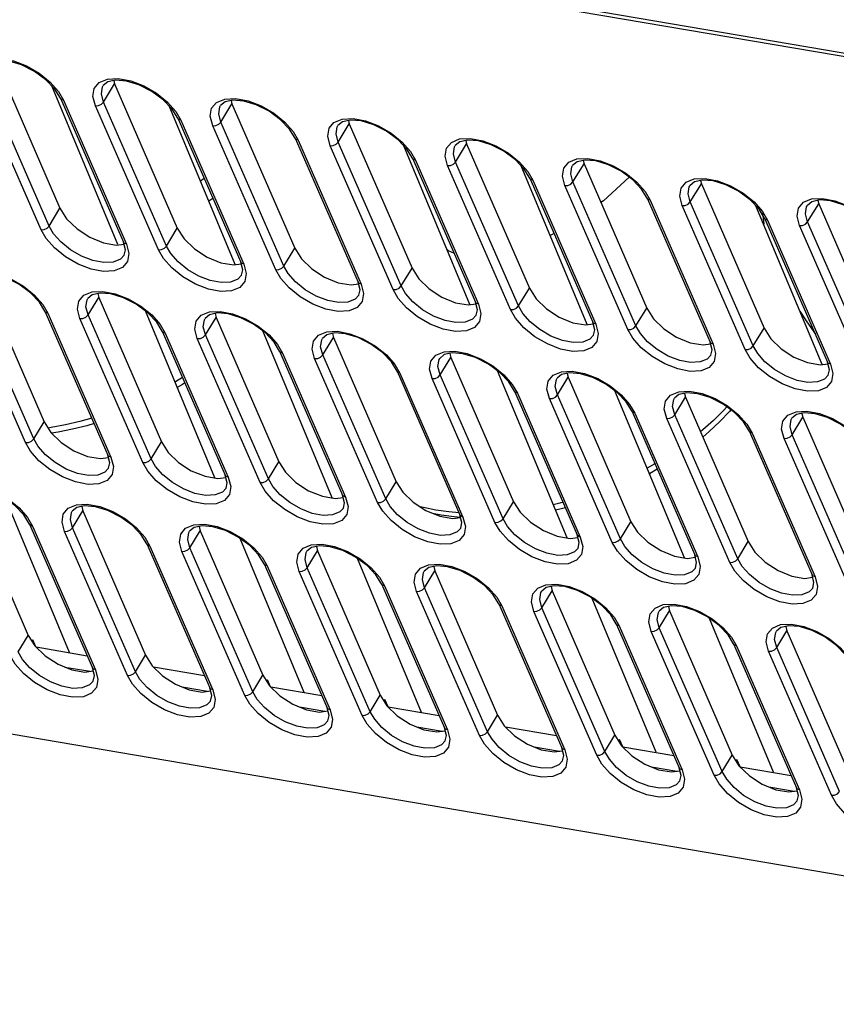
# Model space of a CAD drawing. Units: millimetres. Extents: x 639 to 14839, y -385 to 1618.
# Drawn here: x 7110 to 7175, y 595 to 673 of the extents above; entities that cross this region are included whole.
import ezdxf

# ---------------------------------------------------------------- set-up
doc = ezdxf.new("R2010")
doc.units = ezdxf.units.MM
doc.header["$LTSCALE"] = 80
doc.layers.add('00_COMPONENTS', color=7, linetype='CONTINUOUS')

msp = doc.modelspace()

# ---------------------------------------------------------------- linework, layer by layer
at = {"layer": '00_COMPONENTS', "color": 7, "linetype": 'Continuous'}
for p, q in [((7062.365, 689.417), (7200.533, 665.9)), ((7200.681, 665.564), (7062.513, 689.081)), ((7108.379, 669.258), (7113.363, 657.788)), ((7111.859, 656.085), (7106.855, 667.523)), ((7112.503, 656.376), (7107.5, 667.813)), ((7117.957, 654.908), (7112.714, 667.507)), ((7116.801, 667.54), (7116.801, 667.54)), ((7116.824, 666.226), (7117.703, 667.671)), ((7117.14, 668.057), (7117.996, 668.099)), ((7117.638, 667.938), (7117.703, 667.671)), ((7117.703, 667.671), (7122.687, 656.201)), ((7113.399, 666.531), (7112.958, 667.252)), ((7113.235, 667.059), (7113.637, 666.368)), ((7113.399, 666.531), (7118.403, 655.093)), ((7113.637, 666.368), (7118.64, 654.931)), ((7121.183, 654.498), (7116.18, 665.936)), ((7121.828, 654.789), (7116.824, 666.226)), ((7127.282, 653.321), (7122.039, 665.92)), ((7126.125, 665.953), (7126.125, 665.953)), ((7126.148, 664.639), (7127.027, 666.084)), ((7126.464, 666.47), (7127.32, 666.512)), ((7126.962, 666.351), (7127.027, 666.084)), ((7127.027, 666.084), (7132.011, 654.614)), ((7122.724, 664.944), (7122.283, 665.665)), ((7122.559, 665.472), (7122.961, 664.781)), ((7122.724, 664.944), (7127.727, 653.506)), ((7122.961, 664.781), (7127.964, 653.344)), ((7130.507, 652.911), (7125.504, 664.349)), ((7131.152, 653.202), (7126.148, 664.639)), ((7135.449, 664.366), (7135.449, 664.366)), ((7135.473, 663.052), (7136.351, 664.497)), ((7135.788, 664.883), (7136.645, 664.925)), ((7136.286, 664.764), (7136.351, 664.497)), ((7136.351, 664.497), (7141.335, 653.027)), ((7132.048, 663.357), (7131.607, 664.078)), ((7131.883, 663.885), (7132.285, 663.194)), ((7132.048, 663.357), (7137.051, 651.919)), ((7132.285, 663.194), (7137.289, 651.757)), ((7139.832, 651.324), (7134.828, 662.762)), ((7140.476, 651.615), (7135.473, 663.052)), ((7145.93, 650.147), (7140.687, 662.746)), ((7144.773, 662.779), (7144.774, 662.779)), ((7144.797, 661.465), (7145.676, 662.91)), ((7145.112, 663.296), (7145.969, 663.338)), ((7145.611, 663.177), (7145.676, 662.91)), ((7145.676, 662.91), (7150.659, 651.44)), ((7141.372, 661.77), (7140.931, 662.491)), ((7141.208, 662.298), (7141.609, 661.607)), ((7141.372, 661.77), (7146.375, 650.332)), ((7141.609, 661.607), (7146.613, 650.17)), ((7149.156, 649.737), (7144.152, 661.175)), ((7149.8, 650.028), (7144.797, 661.465)), ((7155.254, 648.56), (7150.011, 661.159)), ((7154.097, 661.192), (7154.098, 661.192)), ((7154.121, 659.878), (7155, 661.323)), ((7154.437, 661.709), (7155.293, 661.751)), ((7154.935, 661.59), (7155, 661.323)), ((7155, 661.323), (7159.984, 649.853)), ((7150.696, 660.183), (7150.255, 660.904)), ((7150.532, 660.711), (7150.934, 660.02)), ((7124.515, 659.97), (7124.81, 660.174)), ((7150.696, 660.183), (7155.7, 648.745)), ((7150.934, 660.02), (7155.937, 648.583)), ((7158.48, 648.15), (7153.477, 659.588)), ((7159.125, 648.441), (7154.121, 659.878)), ((7163.422, 659.605), (7163.422, 659.605)), ((7163.445, 658.291), (7164.324, 659.736)), ((7163.761, 660.122), (7164.617, 660.164)), ((7164.259, 660.003), (7164.324, 659.736)), ((7164.324, 659.736), (7169.308, 648.266)), ((7160.02, 658.596), (7159.58, 659.317)), ((7159.856, 659.124), (7160.258, 658.433)), ((7125.178, 658.376), (7125.5, 658.598)), ((7160.02, 658.596), (7165.024, 647.158)), ((7160.258, 658.433), (7165.261, 646.996)), ((7167.804, 646.563), (7162.801, 658.001)), ((7168.449, 646.854), (7163.445, 658.291)), ((7173.912, 645.363), (7168.66, 657.985)), ((7172.746, 658.018), (7172.746, 658.018)), ((7172.77, 656.704), (7173.648, 658.149)), ((7173.085, 658.535), (7173.942, 658.577)), ((7173.583, 658.416), (7173.648, 658.149)), ((7173.648, 658.149), (7178.632, 646.679)), ((7112.503, 656.376), (7113.363, 657.788)), ((7169.345, 657.009), (7168.904, 657.73)), ((7169.171, 657.42), (7169.3, 656.519)), ((7169.18, 657.537), (7169.582, 656.846)), ((7169.345, 657.009), (7174.348, 645.571)), ((7169.582, 656.846), (7174.585, 645.409)), ((7177.773, 645.267), (7172.77, 656.704)), ((7121.828, 654.789), (7122.687, 656.201)), ((7152.621, 655.784), (7152.314, 655.626)), ((7177.128, 644.976), (7172.125, 656.414)), ((7117.855, 654.87), (7118.44, 654.95)), ((7118.559, 654.485), (7118.403, 655.093)), ((7118.64, 654.931), (7118.835, 654.184)), ((7118.461, 654.052), (7118.559, 654.485)), ((7131.152, 653.202), (7132.011, 654.614)), ((7127.179, 653.283), (7127.764, 653.363)), ((7127.883, 652.898), (7127.727, 653.506)), ((7127.964, 653.344), (7128.16, 652.597)), ((7127.785, 652.465), (7127.883, 652.898)), ((7140.476, 651.615), (7141.335, 653.027)), ((7107.117, 652.291), (7112.1, 640.821)), ((7136.503, 651.696), (7137.088, 651.776)), ((7137.207, 651.311), (7137.051, 651.919)), ((7137.289, 651.757), (7137.484, 651.01)), ((7115.909, 651.142), (7116.766, 651.185)), ((7116.372, 651.016), (7116.441, 650.704)), ((7137.109, 650.878), (7137.207, 651.311)), ((7149.8, 650.028), (7150.659, 651.44)), ((7110.628, 639.17), (7105.625, 650.608)), ((7111.273, 639.461), (7106.27, 650.899)), ((7112.169, 649.616), (7111.728, 650.337)), ((7115.57, 650.625), (7115.57, 650.626)), ((7115.594, 649.312), (7116.441, 650.704)), ((7116.441, 650.704), (7121.425, 639.234)), ((7145.828, 650.109), (7146.412, 650.189)), ((7146.531, 649.724), (7146.375, 650.332)), ((7146.613, 650.17), (7146.808, 649.423)), ((7112.004, 650.145), (7112.406, 649.454)), ((7112.169, 649.616), (7117.172, 638.179)), ((7112.406, 649.454), (7117.41, 638.016)), ((7125.677, 636.357), (7120.152, 649.633)), ((7125.233, 649.555), (7126.09, 649.598)), ((7125.696, 649.429), (7125.765, 649.117)), ((7146.433, 649.291), (7146.531, 649.724)), ((7159.125, 648.441), (7159.984, 649.853)), ((7119.953, 637.583), (7114.949, 649.021)), ((7120.597, 637.874), (7115.594, 649.312)), ((7121.493, 648.029), (7121.052, 648.75)), ((7124.894, 649.038), (7124.895, 649.039)), ((7124.918, 647.725), (7125.765, 649.117)), ((7125.765, 649.117), (7130.749, 637.647)), ((7155.152, 648.522), (7155.736, 648.602)), ((7155.855, 648.137), (7155.7, 648.745)), ((7121.329, 648.558), (7121.73, 647.867)), ((7121.493, 648.029), (7126.496, 636.592)), ((7121.73, 647.867), (7126.734, 636.429)), ((7135.001, 634.77), (7129.477, 648.046)), ((7134.558, 647.968), (7135.414, 648.011)), ((7135.02, 647.842), (7135.089, 647.53)), ((7155.758, 647.704), (7155.855, 648.137)), ((7155.937, 648.583), (7156.132, 647.836)), ((7168.449, 646.854), (7169.308, 648.266)), ((7129.277, 635.996), (7124.273, 647.434)), ((7129.921, 636.287), (7124.918, 647.725)), ((7130.817, 646.442), (7130.376, 647.163)), ((7134.219, 647.451), (7134.219, 647.452)), ((7134.242, 646.138), (7135.089, 647.53)), ((7135.089, 647.53), (7140.073, 636.06)), ((7165.18, 646.55), (7165.024, 647.158)), ((7130.653, 646.971), (7131.055, 646.28)), ((7130.817, 646.442), (7135.821, 635.005)), ((7131.055, 646.28), (7136.058, 634.842)), ((7143.882, 646.381), (7144.738, 646.424)), ((7144.344, 646.255), (7144.413, 645.943)), ((7164.476, 646.935), (7165.061, 647.015)), ((7165.082, 646.117), (7165.18, 646.55)), ((7165.261, 646.996), (7165.456, 646.249)), ((7138.601, 634.409), (7133.598, 645.847)), ((7139.246, 634.7), (7134.242, 646.138)), ((7140.142, 644.855), (7139.701, 645.576)), ((7143.543, 645.864), (7143.543, 645.865)), ((7143.566, 644.55), (7144.413, 645.943)), ((7144.413, 645.943), (7149.397, 634.473)), ((7174.504, 644.963), (7174.348, 645.571)), ((7139.977, 645.384), (7140.379, 644.693)), ((7140.142, 644.855), (7145.145, 633.418)), ((7140.379, 644.693), (7145.382, 633.255)), ((7153.65, 631.596), (7148.125, 644.872)), ((7153.206, 644.794), (7154.063, 644.837)), ((7173.8, 645.348), (7174.385, 645.428)), ((7174.406, 644.53), (7174.504, 644.963)), ((7174.585, 645.409), (7174.781, 644.662)), ((7147.925, 632.822), (7142.922, 644.26)), ((7148.57, 633.113), (7143.566, 644.55)), ((7149.466, 643.268), (7149.025, 643.989)), ((7152.867, 644.277), (7152.867, 644.278)), ((7152.891, 642.963), (7153.738, 644.356)), ((7153.669, 644.668), (7153.738, 644.356)), ((7153.738, 644.356), (7158.721, 632.886)), ((7149.301, 643.797), (7149.703, 643.106)), ((7149.466, 643.268), (7154.469, 631.831)), ((7162.974, 630.009), (7157.449, 643.285)), ((7162.53, 643.207), (7163.387, 643.249)), ((7149.703, 643.106), (7154.707, 631.668)), ((7157.25, 631.235), (7152.246, 642.673)), ((7157.894, 631.526), (7152.891, 642.963)), ((7158.79, 641.681), (7158.349, 642.402)), ((7162.191, 642.69), (7162.192, 642.691)), ((7162.215, 641.376), (7163.062, 642.769)), ((7162.993, 643.081), (7163.062, 642.769)), ((7163.062, 642.769), (7168.046, 631.299)), ((7158.625, 642.21), (7159.027, 641.519)), ((7158.79, 641.681), (7163.793, 630.244)), ((7171.855, 641.62), (7172.711, 641.662)), ((7111.273, 639.461), (7112.1, 640.821)), ((7159.027, 641.519), (7164.031, 630.081)), ((7166.574, 629.648), (7161.57, 641.086)), ((7167.218, 629.939), (7162.215, 641.376)), ((7168.114, 640.094), (7167.673, 640.815)), ((7171.515, 641.103), (7171.516, 641.104)), ((7171.539, 639.789), (7172.386, 641.182)), ((7172.317, 641.494), (7172.386, 641.182)), ((7172.386, 641.182), (7177.37, 629.712)), ((7167.95, 640.623), (7168.352, 639.932)), ((7168.114, 640.094), (7173.118, 628.657)), ((7120.597, 637.874), (7121.425, 639.234)), ((7168.352, 639.932), (7173.355, 628.494)), ((7175.898, 628.061), (7170.895, 639.499)), ((7176.543, 628.352), (7171.539, 639.789)), ((7116.593, 637.903), (7117.221, 637.989)), ((7117.328, 637.571), (7117.172, 638.179)), ((7117.41, 638.016), (7117.605, 637.269)), ((7129.921, 636.287), (7130.749, 637.647)), ((7117.23, 637.138), (7117.328, 637.571)), ((7160.628, 637.48), (7160.01, 637.131)), ((7125.917, 636.316), (7126.545, 636.402)), ((7126.652, 635.983), (7126.496, 636.592)), ((7126.734, 636.429), (7126.929, 635.682)), ((7105.854, 635.324), (7110.838, 623.854)), ((7126.554, 635.551), (7126.652, 635.983)), ((7139.246, 634.7), (7140.073, 636.06)), ((7114.118, 622.494), (7109.03, 634.722)), ((7135.241, 634.729), (7135.869, 634.815)), ((7135.977, 634.396), (7135.821, 635.005)), ((7136.058, 634.842), (7136.253, 634.095)), ((7114.363, 632.397), (7115.179, 633.737)), ((7114.679, 634.227), (7115.535, 634.27)), ((7115.1, 634.092), (7115.179, 633.737)), ((7115.179, 633.737), (7120.162, 622.267)), ((7135.879, 633.964), (7135.977, 634.396)), ((7148.57, 633.113), (7149.397, 634.473)), ((7153.525, 633.99), (7152.734, 633.797)), ((7110.938, 632.701), (7110.497, 633.422)), ((7110.774, 633.23), (7111.176, 632.539)), ((7114.34, 633.71), (7114.34, 633.711)), ((7143.64, 633.415), (7142.971, 633.548)), ((7144.686, 633.266), (7143.64, 633.415)), ((7144.565, 633.142), (7145.194, 633.228)), ((7145.166, 633.224), (7144.686, 633.266)), ((7145.301, 632.809), (7145.145, 633.418)), ((7145.382, 633.255), (7145.577, 632.508)), ((7110.938, 632.701), (7115.942, 621.264)), ((7111.176, 632.539), (7116.179, 621.101)), ((7119.367, 620.959), (7114.363, 632.397)), ((7124.003, 632.64), (7124.86, 632.683)), ((7124.424, 632.505), (7124.503, 632.15)), ((7145.203, 632.377), (7145.301, 632.809)), ((7157.894, 631.526), (7158.721, 632.886)), ((7118.722, 620.669), (7113.719, 632.106)), ((7120.263, 631.114), (7119.822, 631.835)), ((7120.098, 631.643), (7120.5, 630.952)), ((7123.664, 632.123), (7123.664, 632.124)), ((7123.687, 630.81), (7124.503, 632.15)), ((7124.503, 632.15), (7129.486, 620.68)), ((7132.767, 619.32), (7127.678, 631.548)), ((7153.89, 631.555), (7154.518, 631.641)), ((7154.625, 631.222), (7154.469, 631.831)), ((7154.707, 631.668), (7154.902, 630.921)), ((7120.263, 631.114), (7125.266, 619.677)), ((7120.5, 630.952), (7125.503, 619.514)), ((7128.691, 619.372), (7123.687, 630.81)), ((7133.327, 631.053), (7134.184, 631.096)), ((7133.748, 630.918), (7133.827, 630.563)), ((7154.527, 630.79), (7154.625, 631.222)), ((7167.218, 629.939), (7168.046, 631.299)), ((7128.046, 619.082), (7123.043, 630.519)), ((7129.587, 629.527), (7129.146, 630.248)), ((7129.422, 630.056), (7129.824, 629.365)), ((7132.988, 630.536), (7132.988, 630.537)), ((7133.012, 629.223), (7133.827, 630.563)), ((7133.827, 630.563), (7138.811, 619.093)), ((7142.091, 617.733), (7137.002, 629.961)), ((7163.214, 629.968), (7163.842, 630.054)), ((7163.949, 629.635), (7163.793, 630.244)), ((7164.031, 630.081), (7164.226, 629.334)), ((7129.587, 629.527), (7134.59, 618.09)), ((7129.824, 629.365), (7134.828, 617.927)), ((7138.015, 617.785), (7133.012, 629.223)), ((7142.651, 629.466), (7143.508, 629.509)), ((7143.073, 629.331), (7143.151, 628.976)), ((7163.851, 629.203), (7163.949, 629.635)), ((7137.371, 617.495), (7132.367, 628.932)), ((7138.911, 627.94), (7138.47, 628.661)), ((7138.747, 628.469), (7139.148, 627.778)), ((7142.312, 628.949), (7142.313, 628.95)), ((7142.336, 627.636), (7143.151, 628.976)), ((7143.151, 628.976), (7148.135, 617.506)), ((7172.538, 628.381), (7173.166, 628.467)), ((7173.273, 628.048), (7173.118, 628.657)), ((7173.355, 628.494), (7173.55, 627.747)), ((7138.911, 627.94), (7143.914, 616.503)), ((7139.148, 627.778), (7144.152, 616.34)), ((7147.339, 616.198), (7142.336, 627.636)), ((7151.976, 627.879), (7152.832, 627.922)), ((7152.397, 627.744), (7152.475, 627.389)), ((7173.176, 627.616), (7173.273, 628.048)), ((7146.695, 615.908), (7141.691, 627.345)), ((7148.235, 626.353), (7147.794, 627.074)), ((7148.071, 626.882), (7148.473, 626.191)), ((7151.636, 627.362), (7151.637, 627.363)), ((7151.66, 626.049), (7152.475, 627.389)), ((7152.475, 627.389), (7157.459, 615.919)), ((7160.739, 614.559), (7155.651, 626.787)), ((7148.235, 626.353), (7153.239, 614.916)), ((7148.473, 626.191), (7153.476, 614.753)), ((7156.664, 614.611), (7151.66, 626.049)), ((7161.3, 626.292), (7162.156, 626.335)), ((7161.721, 626.157), (7161.8, 625.802)), ((7156.019, 614.321), (7151.016, 625.758)), ((7157.56, 624.766), (7157.119, 625.487)), ((7157.395, 625.295), (7157.797, 624.604)), ((7160.961, 625.775), (7160.961, 625.776)), ((7160.984, 624.462), (7161.8, 625.802)), ((7161.8, 625.802), (7166.783, 614.332)), ((7170.064, 612.972), (7164.975, 625.2)), ((7157.56, 624.766), (7162.563, 613.329)), ((7157.797, 624.604), (7162.8, 613.166)), ((7165.988, 613.024), (7160.984, 624.462)), ((7170.624, 624.705), (7171.481, 624.748)), ((7171.045, 624.57), (7171.124, 624.215)), ((7110.042, 622.546), (7110.838, 623.854)), ((7165.343, 612.734), (7160.34, 624.171)), ((7166.884, 623.179), (7166.443, 623.9)), ((7166.719, 623.708), (7167.121, 623.017)), ((7170.285, 624.188), (7170.285, 624.189)), ((7170.309, 622.875), (7171.124, 624.215)), ((7171.124, 624.215), (7176.108, 612.745)), ((7111.133, 623.387), (7111.205, 623.504)), ((7111.453, 622.933), (7111.205, 623.504)), ((7111.458, 622.929), (7115.516, 622.238)), ((7166.884, 623.179), (7171.887, 611.742)), ((7167.121, 623.017), (7172.125, 611.579)), ((7175.312, 611.437), (7170.309, 622.875)), ((7119.367, 620.959), (7120.162, 622.267)), ((7174.667, 611.147), (7169.664, 622.584)), ((7116.098, 620.656), (7115.942, 621.264)), ((7120.782, 621.342), (7124.84, 620.651)), ((7115.331, 620.936), (7116.002, 621.028)), ((7116, 620.223), (7116.098, 620.656)), ((7116.179, 621.101), (7116.374, 620.354)), ((7128.691, 619.372), (7129.486, 620.68)), ((7125.422, 619.069), (7125.266, 619.677)), ((7129.782, 620.213), (7129.853, 620.33)), ((7130.102, 619.759), (7129.853, 620.33)), ((7130.107, 619.755), (7134.164, 619.064)), ((7089.031, 619.495), (7235.675, 594.536)), ((7124.655, 619.349), (7125.327, 619.441)), ((7125.324, 618.636), (7125.422, 619.069)), ((7125.503, 619.514), (7125.699, 618.767)), ((7138.015, 617.785), (7138.811, 619.093)), ((7134.746, 617.482), (7134.59, 618.09)), ((7139.106, 618.626), (7139.177, 618.743)), ((7139.426, 618.172), (7139.177, 618.743)), ((7139.431, 618.168), (7143.488, 617.477)), ((7133.979, 617.762), (7134.651, 617.854)), ((7134.648, 617.049), (7134.746, 617.482)), ((7134.828, 617.927), (7135.023, 617.18)), ((7147.339, 616.198), (7148.135, 617.506)), ((7148.755, 616.581), (7152.813, 615.89)), ((7143.303, 616.175), (7143.975, 616.267)), ((7144.07, 615.895), (7143.914, 616.503)), ((7143.972, 615.462), (7144.07, 615.895)), ((7144.152, 616.34), (7144.347, 615.593)), ((7156.664, 614.611), (7157.459, 615.919)), ((7157.755, 615.452), (7157.826, 615.569)), ((7158.074, 614.998), (7157.826, 615.569)), ((7158.079, 614.994), (7162.137, 614.303)), ((7152.627, 614.588), (7153.299, 614.68)), ((7153.395, 614.308), (7153.239, 614.916)), ((7153.297, 613.875), (7153.395, 614.308)), ((7153.476, 614.753), (7153.671, 614.006)), ((7165.988, 613.024), (7166.783, 614.332)), ((7167.079, 613.865), (7167.15, 613.982)), ((7167.399, 613.411), (7167.15, 613.982)), ((7167.404, 613.406), (7171.461, 612.716)), ((7161.952, 613.001), (7162.623, 613.093)), ((7162.719, 612.721), (7162.563, 613.329)), ((7162.621, 612.288), (7162.719, 612.721)), ((7162.8, 613.166), (7162.995, 612.419)), ((7171.276, 611.414), (7171.948, 611.506)), ((7172.043, 611.134), (7171.887, 611.742)), ((7171.945, 610.701), (7172.043, 611.134)), ((7172.125, 611.579), (7172.32, 610.832))]:
    msp.add_line(p, q, dxfattribs=at)
at = {"layer": '00_COMPONENTS', "color": 3, "linetype": 'Continuous'}
for p, q in [((7113.745, 621.338), (7115.762, 620.995)), ((7123.069, 619.751), (7125.086, 619.408)), ((7132.393, 618.164), (7134.41, 617.821)), ((7141.717, 616.577), (7143.735, 616.234)), ((7151.041, 614.99), (7153.059, 614.647)), ((7160.366, 613.403), (7162.383, 613.06)), ((7169.69, 611.816), (7171.707, 611.473))]:
    msp.add_line(p, q, dxfattribs=at)
at = {"layer": '00_COMPONENTS', "color": 7}
for points in [[(7112.958, 667.252), (7112.248, 667.995), (7111.333, 668.668), (7110.315, 669.183), (7109.317, 669.486), (7108.461, 669.557), (7107.832, 669.421), (7107.476, 669.127)], [(7108.672, 669.686), (7109.66, 669.5), (7110.697, 669.101), (7111.697, 668.52), (7112.573, 667.811), (7113.235, 667.059)], [(7116.18, 665.936), (7115.985, 666.683), (7116.09, 667.318), (7116.486, 667.789), (7117.14, 668.057)], [(7116.824, 666.226), (7116.653, 666.88), (7116.746, 667.436), (7116.801, 667.54)], [(7122.283, 665.665), (7121.573, 666.408), (7120.657, 667.081), (7119.639, 667.596), (7118.641, 667.899), (7117.785, 667.97), (7117.156, 667.834), (7116.801, 667.54)], [(7117.996, 668.099), (7118.984, 667.913), (7120.021, 667.514), (7121.021, 666.933), (7121.897, 666.224), (7122.559, 665.472)], [(7113.637, 666.368), (7113.454, 666.453), (7113.399, 666.531)], [(7116.18, 665.936), (7116.421, 665.948), (7116.657, 666.055), (7116.824, 666.226)], [(7125.504, 664.349), (7125.309, 665.096), (7125.414, 665.731), (7125.81, 666.202), (7126.464, 666.47)], [(7126.148, 664.639), (7125.978, 665.293), (7126.07, 665.849), (7126.125, 665.953)], [(7131.607, 664.078), (7130.897, 664.821), (7129.981, 665.494), (7128.964, 666.009), (7127.966, 666.312), (7127.109, 666.383), (7126.48, 666.247), (7126.125, 665.953)], [(7127.32, 666.512), (7128.308, 666.326), (7129.345, 665.927), (7130.346, 665.346), (7131.222, 664.637), (7131.883, 663.885)], [(7122.961, 664.781), (7122.779, 664.866), (7122.724, 664.944)], [(7125.504, 664.349), (7125.745, 664.361), (7125.981, 664.468), (7126.148, 664.639)], [(7134.828, 662.762), (7134.633, 663.509), (7134.738, 664.144), (7135.134, 664.615), (7135.788, 664.883)], [(7135.473, 663.052), (7135.302, 663.706), (7135.394, 664.262), (7135.449, 664.366)], [(7140.931, 662.491), (7140.221, 663.234), (7139.305, 663.907), (7138.288, 664.422), (7137.29, 664.725), (7136.434, 664.796), (7135.805, 664.66), (7135.449, 664.366)], [(7136.645, 664.925), (7137.633, 664.739), (7138.669, 664.34), (7139.67, 663.759), (7140.546, 663.05), (7141.208, 662.298)], [(7132.285, 663.194), (7132.103, 663.279), (7132.048, 663.357)], [(7134.828, 662.762), (7135.07, 662.774), (7135.306, 662.881), (7135.473, 663.052)], [(7144.152, 661.175), (7143.957, 661.922), (7144.063, 662.557), (7144.459, 663.028), (7145.112, 663.296)], [(7144.797, 661.465), (7144.626, 662.119), (7144.718, 662.675), (7144.773, 662.779)], [(7150.255, 660.904), (7149.545, 661.647), (7148.63, 662.32), (7147.612, 662.835), (7146.614, 663.138), (7145.758, 663.209), (7145.129, 663.073), (7144.773, 662.779)], [(7145.969, 663.338), (7146.957, 663.152), (7147.994, 662.753), (7148.994, 662.172), (7149.87, 661.463), (7150.532, 660.711)], [(7141.609, 661.607), (7141.427, 661.692), (7141.372, 661.77)], [(7144.152, 661.175), (7144.394, 661.187), (7144.63, 661.294), (7144.797, 661.465)], [(7153.477, 659.588), (7153.281, 660.335), (7153.387, 660.97), (7153.783, 661.441), (7154.437, 661.709)], [(7154.121, 659.878), (7153.95, 660.532), (7154.042, 661.088), (7154.097, 661.192)], [(7159.58, 659.317), (7158.869, 660.06), (7157.954, 660.733), (7156.936, 661.248), (7155.938, 661.551), (7155.082, 661.622), (7154.453, 661.486), (7154.097, 661.192)], [(7155.293, 661.751), (7156.281, 661.565), (7157.318, 661.166), (7158.318, 660.585), (7159.194, 659.876), (7159.856, 659.124)], [(7150.934, 660.02), (7150.751, 660.105), (7150.696, 660.183)], [(7153.477, 659.588), (7153.718, 659.6), (7153.954, 659.707), (7154.121, 659.878)], [(7158.597, 660.26), (7156.545, 658.39), (7156.337, 658.246)], [(7162.801, 658.001), (7162.606, 658.748), (7162.711, 659.383), (7163.107, 659.854), (7163.761, 660.122)], [(7163.445, 658.291), (7163.275, 658.945), (7163.367, 659.501), (7163.422, 659.605)], [(7168.904, 657.73), (7168.194, 658.473), (7167.278, 659.146), (7166.26, 659.661), (7165.262, 659.964), (7164.406, 660.035), (7163.777, 659.899), (7163.422, 659.605)], [(7164.617, 660.164), (7165.605, 659.978), (7166.642, 659.579), (7167.643, 658.998), (7168.519, 658.289), (7169.18, 657.537)], [(7160.258, 658.433), (7160.075, 658.518), (7160.02, 658.596)], [(7162.801, 658.001), (7163.042, 658.013), (7163.278, 658.119), (7163.445, 658.291)], [(7172.125, 656.414), (7171.93, 657.16), (7172.035, 657.796), (7172.431, 658.267), (7173.085, 658.535)], [(7172.77, 656.704), (7172.599, 657.358), (7172.691, 657.914), (7172.746, 658.018)], [(7178.228, 656.143), (7177.518, 656.886), (7176.602, 657.559), (7175.585, 658.074), (7174.587, 658.377), (7173.731, 658.448), (7173.102, 658.312), (7172.746, 658.018)], [(7173.942, 658.577), (7174.93, 658.391), (7175.966, 657.992), (7176.967, 657.411), (7177.843, 656.702), (7178.504, 655.95)], [(7113.363, 657.788), (7113.892, 656.95), (7114.716, 656.152), (7115.735, 655.491), (7116.825, 655.045), (7117.855, 654.87)], [(7169.582, 656.846), (7169.4, 656.931), (7169.345, 657.009)], [(7172.125, 656.414), (7172.367, 656.426), (7172.602, 656.532), (7172.77, 656.704)], [(7111.859, 656.085), (7112.1, 656.098), (7112.336, 656.204), (7112.503, 656.376)], [(7118.835, 654.184), (7118.73, 653.549), (7118.334, 653.078), (7117.68, 652.81), (7116.824, 652.767), (7115.836, 652.954), (7114.799, 653.353), (7113.798, 653.933), (7112.922, 654.643), (7112.261, 655.394), (7111.859, 656.085)], [(7118.46, 654.052), (7118.169, 653.745), (7117.598, 653.51), (7116.848, 653.473), (7115.984, 653.635), (7115.076, 653.985), (7114.201, 654.493), (7113.434, 655.114), (7112.855, 655.771), (7112.503, 656.376)], [(7122.687, 656.201), (7123.217, 655.363), (7124.04, 654.565), (7125.059, 653.904), (7126.149, 653.458), (7127.179, 653.283)], [(7118.64, 654.931), (7118.458, 655.016), (7118.403, 655.093)], [(7121.183, 654.498), (7121.425, 654.511), (7121.66, 654.617), (7121.828, 654.789)], [(7128.16, 652.597), (7128.054, 651.962), (7127.658, 651.491), (7127.004, 651.223), (7126.148, 651.18), (7125.16, 651.367), (7124.123, 651.766), (7123.123, 652.346), (7122.247, 653.056), (7121.585, 653.807), (7121.183, 654.498)], [(7127.785, 652.465), (7127.494, 652.158), (7126.922, 651.923), (7126.172, 651.886), (7125.308, 652.048), (7124.401, 652.398), (7123.525, 652.906), (7122.758, 653.527), (7122.179, 654.184), (7121.828, 654.789)], [(7132.011, 654.614), (7132.541, 653.776), (7133.365, 652.978), (7134.383, 652.317), (7135.473, 651.871), (7136.503, 651.696)], [(7144.115, 654.509), (7144.207, 654.433), (7144.673, 654.223)], [(7127.964, 653.344), (7127.782, 653.429), (7127.727, 653.506)], [(7111.728, 650.337), (7111.018, 651.081), (7110.102, 651.753), (7109.085, 652.269), (7108.087, 652.571), (7107.23, 652.642), (7106.602, 652.506), (7106.246, 652.212)], [(7107.442, 652.772), (7108.429, 652.585), (7109.466, 652.186), (7110.467, 651.606), (7111.343, 650.896), (7112.004, 650.145)], [(7130.507, 652.911), (7130.749, 652.924), (7130.985, 653.03), (7131.152, 653.202)], [(7137.484, 651.01), (7137.378, 650.375), (7136.982, 649.904), (7136.329, 649.636), (7135.472, 649.593), (7134.484, 649.78), (7133.447, 650.179), (7132.447, 650.759), (7131.571, 651.469), (7130.909, 652.22), (7130.507, 652.911)], [(7137.109, 650.878), (7136.818, 650.571), (7136.246, 650.336), (7135.497, 650.299), (7134.632, 650.461), (7133.725, 650.811), (7132.849, 651.319), (7132.082, 651.94), (7131.504, 652.597), (7131.152, 653.202)], [(7141.335, 653.027), (7141.865, 652.189), (7142.689, 651.391), (7143.707, 650.73), (7144.797, 650.284), (7145.828, 650.109)], [(7137.289, 651.757), (7137.106, 651.842), (7137.051, 651.919)], [(7114.949, 649.021), (7114.754, 649.768), (7114.859, 650.403), (7115.255, 650.874), (7115.909, 651.142)], [(7121.052, 648.75), (7120.342, 649.494), (7119.426, 650.166), (7118.409, 650.682), (7117.411, 650.984), (7116.555, 651.055), (7115.926, 650.919), (7115.57, 650.625)], [(7116.766, 651.185), (7117.754, 650.998), (7118.79, 650.599), (7119.791, 650.019), (7120.667, 649.309), (7121.329, 648.558)], [(7139.832, 651.324), (7140.073, 651.337), (7140.309, 651.443), (7140.476, 651.615)], [(7146.808, 649.423), (7146.703, 648.788), (7146.307, 648.317), (7145.653, 648.049), (7144.796, 648.006), (7143.808, 648.193), (7142.772, 648.592), (7141.771, 649.172), (7140.895, 649.882), (7140.233, 650.633), (7139.832, 651.324)], [(7146.433, 649.291), (7146.142, 648.984), (7145.57, 648.749), (7144.821, 648.712), (7143.956, 648.874), (7143.049, 649.224), (7142.173, 649.732), (7141.406, 650.353), (7140.828, 651.01), (7140.476, 651.615)], [(7150.659, 651.44), (7151.189, 650.602), (7152.013, 649.804), (7153.031, 649.143), (7154.122, 648.697), (7155.152, 648.522)], [(7115.594, 649.312), (7115.423, 649.965), (7115.515, 650.521), (7115.57, 650.625)], [(7146.613, 650.17), (7146.43, 650.255), (7146.375, 650.332)], [(7112.406, 649.454), (7112.224, 649.538), (7112.169, 649.616)], [(7124.273, 647.434), (7124.078, 648.181), (7124.184, 648.816), (7124.58, 649.287), (7125.233, 649.555)], [(7130.376, 647.163), (7129.666, 647.907), (7128.751, 648.579), (7127.733, 649.095), (7126.735, 649.397), (7125.879, 649.468), (7125.25, 649.332), (7124.894, 649.038)], [(7126.09, 649.598), (7127.078, 649.411), (7128.115, 649.012), (7129.115, 648.431), (7129.991, 647.722), (7130.653, 646.971)], [(7149.156, 649.737), (7149.397, 649.75), (7149.633, 649.856), (7149.8, 650.028)], [(7156.132, 647.836), (7156.027, 647.201), (7155.631, 646.73), (7154.977, 646.462), (7154.12, 646.419), (7153.133, 646.606), (7152.096, 647.005), (7151.095, 647.585), (7150.219, 648.295), (7149.558, 649.046), (7149.156, 649.737)], [(7155.757, 647.704), (7155.466, 647.397), (7154.894, 647.162), (7154.145, 647.125), (7153.28, 647.287), (7152.373, 647.637), (7151.498, 648.145), (7150.731, 648.766), (7150.152, 649.423), (7149.8, 650.028)], [(7159.984, 649.853), (7160.514, 649.015), (7161.337, 648.217), (7162.356, 647.556), (7163.446, 647.11), (7164.476, 646.935)], [(7172.146, 649.608), (7172.696, 648.755), (7173.381, 647.781)], [(7114.949, 649.021), (7115.191, 649.033), (7115.427, 649.14), (7115.594, 649.312)], [(7124.918, 647.725), (7124.747, 648.378), (7124.839, 648.934), (7124.894, 649.038)], [(7155.937, 648.583), (7155.755, 648.668), (7155.7, 648.745)], [(7121.73, 647.867), (7121.548, 647.951), (7121.493, 648.029)], [(7133.598, 645.847), (7133.402, 646.594), (7133.508, 647.229), (7133.904, 647.7), (7134.558, 647.968)], [(7139.701, 645.576), (7138.991, 646.32), (7138.075, 646.992), (7137.057, 647.508), (7136.059, 647.81), (7135.203, 647.881), (7134.574, 647.745), (7134.219, 647.451)], [(7135.414, 648.011), (7136.402, 647.824), (7137.439, 647.425), (7138.439, 646.844), (7139.315, 646.135), (7139.977, 645.384)], [(7158.48, 648.15), (7158.721, 648.163), (7158.957, 648.269), (7159.125, 648.441)], [(7165.456, 646.249), (7165.351, 645.614), (7164.955, 645.143), (7164.301, 644.875), (7163.445, 644.832), (7162.457, 645.018), (7161.42, 645.418), (7160.419, 645.998), (7159.543, 646.708), (7158.882, 647.459), (7158.48, 648.15)], [(7165.081, 646.117), (7164.791, 645.81), (7164.219, 645.575), (7163.469, 645.538), (7162.605, 645.7), (7161.697, 646.05), (7160.822, 646.558), (7160.055, 647.179), (7159.476, 647.836), (7159.125, 648.441)], [(7169.308, 648.266), (7169.838, 647.428), (7170.662, 646.63), (7171.68, 645.969), (7172.77, 645.523), (7173.8, 645.348)], [(7124.273, 647.434), (7124.515, 647.446), (7124.751, 647.553), (7124.918, 647.725)], [(7134.242, 646.138), (7134.071, 646.791), (7134.164, 647.347), (7134.219, 647.451)], [(7165.261, 646.996), (7165.079, 647.081), (7165.024, 647.158)], [(7131.055, 646.28), (7130.872, 646.364), (7130.817, 646.442)], [(7142.922, 644.26), (7142.727, 645.007), (7142.832, 645.642), (7143.228, 646.113), (7143.882, 646.381)], [(7149.025, 643.989), (7148.315, 644.733), (7147.399, 645.405), (7146.382, 645.921), (7145.384, 646.223), (7144.527, 646.294), (7143.898, 646.158), (7143.543, 645.864)], [(7144.738, 646.424), (7145.726, 646.237), (7146.763, 645.838), (7147.764, 645.257), (7148.64, 644.548), (7149.301, 643.797)], [(7167.804, 646.563), (7168.046, 646.576), (7168.282, 646.682), (7168.449, 646.854)], [(7174.781, 644.662), (7174.675, 644.027), (7174.279, 643.556), (7173.626, 643.288), (7172.769, 643.245), (7171.781, 643.431), (7170.744, 643.831), (7169.744, 644.411), (7168.868, 645.121), (7168.206, 645.872), (7167.804, 646.563)], [(7174.406, 644.53), (7174.115, 644.223), (7173.543, 643.988), (7172.793, 643.951), (7171.929, 644.113), (7171.022, 644.463), (7170.146, 644.971), (7169.379, 645.592), (7168.8, 646.249), (7168.449, 646.854)], [(7133.598, 645.847), (7133.839, 645.859), (7134.075, 645.966), (7134.242, 646.138)], [(7143.566, 644.55), (7143.396, 645.204), (7143.488, 645.76), (7143.543, 645.864)], [(7174.585, 645.409), (7174.403, 645.494), (7174.348, 645.571)], [(7140.379, 644.693), (7140.197, 644.777), (7140.142, 644.855)], [(7152.246, 642.673), (7152.051, 643.42), (7152.156, 644.055), (7152.552, 644.526), (7153.206, 644.794)], [(7158.349, 642.402), (7157.639, 643.146), (7156.723, 643.818), (7155.706, 644.334), (7154.708, 644.636), (7153.852, 644.707), (7153.223, 644.571), (7152.867, 644.277)], [(7154.063, 644.837), (7155.051, 644.65), (7156.087, 644.251), (7157.088, 643.67), (7157.964, 642.961), (7158.625, 642.21)], [(7123.101, 644.353), (7122.541, 644.005), (7122.503, 643.984)], [(7123.292, 643.917), (7123.087, 643.784), (7122.685, 643.547)], [(7142.922, 644.26), (7143.163, 644.272), (7143.399, 644.379), (7143.566, 644.55)], [(7152.891, 642.963), (7152.72, 643.617), (7152.812, 644.173), (7152.867, 644.277)], [(7149.703, 643.106), (7149.521, 643.19), (7149.466, 643.268)], [(7161.57, 641.086), (7161.375, 641.833), (7161.481, 642.468), (7161.877, 642.939), (7162.53, 643.207)], [(7167.673, 640.815), (7166.963, 641.559), (7166.047, 642.231), (7165.03, 642.747), (7164.032, 643.049), (7163.176, 643.12), (7162.547, 642.984), (7162.191, 642.69)], [(7163.387, 643.249), (7164.375, 643.063), (7165.412, 642.664), (7166.412, 642.083), (7167.288, 641.374), (7167.95, 640.623)], [(7152.246, 642.673), (7152.488, 642.685), (7152.724, 642.792), (7152.891, 642.963)], [(7162.215, 641.376), (7162.044, 642.03), (7162.136, 642.586), (7162.191, 642.69)], [(7159.027, 641.519), (7158.845, 641.603), (7158.79, 641.681)], [(7166.359, 642.002), (7166.084, 641.709), (7165.291, 640.936), (7164.45, 640.189), (7164.252, 640.029)], [(7166.678, 641.768), (7166.561, 641.635), (7165.783, 640.834), (7164.956, 640.06), (7164.433, 639.614)], [(7170.895, 639.499), (7170.699, 640.246), (7170.805, 640.881), (7171.201, 641.352), (7171.855, 641.62)], [(7172.711, 641.662), (7173.699, 641.476), (7174.736, 641.077), (7175.736, 640.496), (7176.612, 639.787), (7177.274, 639.036)], [(7112.1, 640.821), (7112.63, 639.983), (7113.454, 639.185), (7114.472, 638.524), (7115.562, 638.078), (7116.593, 637.903)], [(7115.889, 641.113), (7114.933, 640.847), (7113.8, 640.581), (7112.668, 640.366), (7112.412, 640.328)], [(7161.57, 641.086), (7161.812, 641.098), (7162.048, 641.205), (7162.215, 641.376)], [(7171.539, 639.789), (7171.368, 640.443), (7171.46, 640.999), (7171.515, 641.103)], [(7176.998, 639.228), (7176.287, 639.972), (7175.372, 640.644), (7174.354, 641.16), (7173.356, 641.462), (7172.5, 641.533), (7171.871, 641.397), (7171.515, 641.103)], [(7116.078, 640.68), (7115.491, 640.509), (7114.352, 640.231), (7113.211, 640.004), (7112.691, 639.924)], [(7168.352, 639.932), (7168.169, 640.016), (7168.114, 640.094)], [(7110.628, 639.17), (7110.87, 639.183), (7111.106, 639.289), (7111.273, 639.461)], [(7117.23, 637.137), (7116.939, 636.83), (7116.367, 636.595), (7115.618, 636.558), (7114.753, 636.721), (7113.846, 637.07), (7112.97, 637.578), (7112.203, 638.199), (7111.625, 638.856), (7111.273, 639.461)], [(7121.425, 639.234), (7121.954, 638.396), (7122.778, 637.598), (7123.797, 636.937), (7124.887, 636.491), (7125.917, 636.316)], [(7170.895, 639.499), (7171.136, 639.511), (7171.372, 639.618), (7171.539, 639.789)], [(7117.605, 637.269), (7117.499, 636.634), (7117.103, 636.163), (7116.45, 635.895), (7115.593, 635.853), (7114.605, 636.039), (7113.568, 636.438), (7112.568, 637.019), (7111.692, 637.728), (7111.03, 638.479), (7110.628, 639.17)], [(7117.41, 638.016), (7117.227, 638.101), (7117.172, 638.179)], [(7119.953, 637.583), (7120.194, 637.596), (7120.43, 637.702), (7120.597, 637.874)], [(7126.554, 635.55), (7126.263, 635.243), (7125.691, 635.008), (7124.942, 634.971), (7124.077, 635.134), (7123.17, 635.483), (7122.294, 635.991), (7121.528, 636.612), (7120.949, 637.269), (7120.597, 637.874)], [(7130.749, 637.647), (7131.279, 636.809), (7132.102, 636.011), (7133.121, 635.35), (7134.211, 634.904), (7135.241, 634.729)], [(7126.929, 635.682), (7126.824, 635.047), (7126.428, 634.576), (7125.774, 634.308), (7124.917, 634.265), (7123.929, 634.452), (7122.893, 634.851), (7121.892, 635.432), (7121.016, 636.141), (7120.355, 636.892), (7119.953, 637.583)], [(7160.817, 637.048), (7160.213, 636.693), (7160.196, 636.684)], [(7126.734, 636.429), (7126.552, 636.514), (7126.496, 636.592)], [(7129.277, 635.996), (7129.518, 636.009), (7129.754, 636.115), (7129.921, 636.287)], [(7135.878, 633.963), (7135.587, 633.656), (7135.016, 633.421), (7134.266, 633.384), (7133.402, 633.547), (7132.494, 633.896), (7131.619, 634.404), (7130.852, 635.025), (7130.273, 635.682), (7129.921, 636.287)], [(7110.497, 633.422), (7109.787, 634.166), (7108.872, 634.838), (7107.854, 635.354), (7106.856, 635.657), (7106, 635.727), (7105.371, 635.592), (7105.015, 635.297)], [(7106.211, 635.857), (7107.199, 635.671), (7108.236, 635.271), (7109.236, 634.691), (7110.112, 633.981), (7110.774, 633.23)], [(7136.253, 634.095), (7136.148, 633.46), (7135.752, 632.989), (7135.098, 632.721), (7134.242, 632.678), (7133.254, 632.865), (7132.217, 633.264), (7131.216, 633.845), (7130.34, 634.554), (7129.679, 635.305), (7129.277, 635.996)], [(7140.073, 636.06), (7140.603, 635.222), (7141.427, 634.424), (7142.445, 633.763), (7143.535, 633.317), (7144.565, 633.142)], [(7136.058, 634.842), (7135.876, 634.927), (7135.821, 635.005)], [(7138.601, 634.409), (7138.843, 634.422), (7139.078, 634.528), (7139.246, 634.7)], [(7145.203, 632.376), (7144.912, 632.069), (7144.34, 631.834), (7143.59, 631.797), (7142.726, 631.96), (7141.818, 632.309), (7140.943, 632.817), (7140.176, 633.438), (7139.597, 634.095), (7139.246, 634.7)], [(7113.719, 632.106), (7113.524, 632.853), (7113.629, 633.488), (7114.025, 633.959), (7114.679, 634.227)], [(7119.822, 631.835), (7119.112, 632.579), (7118.196, 633.251), (7117.178, 633.767), (7116.18, 634.07), (7115.324, 634.14), (7114.695, 634.004), (7114.34, 633.71)], [(7115.535, 634.27), (7116.523, 634.084), (7117.56, 633.684), (7118.56, 633.104), (7119.437, 632.394), (7120.098, 631.643)], [(7145.577, 632.508), (7145.472, 631.873), (7145.076, 631.402), (7144.422, 631.134), (7143.566, 631.091), (7142.578, 631.278), (7141.541, 631.677), (7140.541, 632.258), (7139.665, 632.967), (7139.003, 633.718), (7138.601, 634.409)], [(7143.229, 633.805), (7142.241, 634.001), (7141.969, 634.072)], [(7145.071, 633.586), (7144.249, 633.66), (7143.229, 633.805)], [(7149.397, 634.473), (7149.927, 633.635), (7150.751, 632.837), (7151.769, 632.176), (7152.859, 631.73), (7153.89, 631.555)], [(7153.334, 634.426), (7153.077, 634.354), (7152.553, 634.231)], [(7114.363, 632.397), (7114.193, 633.05), (7114.285, 633.606), (7114.34, 633.71)], [(7145.382, 633.255), (7145.2, 633.34), (7145.145, 633.418)], [(7147.925, 632.822), (7148.167, 632.835), (7148.403, 632.941), (7148.57, 633.113)], [(7154.527, 630.789), (7154.236, 630.482), (7153.664, 630.247), (7152.915, 630.21), (7152.05, 630.373), (7151.143, 630.722), (7150.267, 631.23), (7149.5, 631.851), (7148.921, 632.508), (7148.57, 633.113)], [(7111.176, 632.539), (7110.993, 632.624), (7110.938, 632.701)], [(7113.719, 632.106), (7113.96, 632.119), (7114.196, 632.225), (7114.363, 632.397)], [(7123.043, 630.519), (7122.848, 631.266), (7122.953, 631.901), (7123.349, 632.372), (7124.003, 632.64)], [(7129.146, 630.248), (7128.436, 630.992), (7127.52, 631.664), (7126.503, 632.18), (7125.505, 632.483), (7124.648, 632.553), (7124.02, 632.417), (7123.664, 632.123)], [(7124.86, 632.683), (7125.847, 632.496), (7126.884, 632.097), (7127.885, 631.517), (7128.761, 630.807), (7129.422, 630.056)], [(7154.902, 630.921), (7154.796, 630.286), (7154.4, 629.815), (7153.747, 629.547), (7152.89, 629.504), (7151.902, 629.691), (7150.865, 630.09), (7149.865, 630.671), (7148.989, 631.38), (7148.327, 632.131), (7147.925, 632.822)], [(7158.721, 632.886), (7159.251, 632.048), (7160.075, 631.25), (7161.093, 630.589), (7162.184, 630.143), (7163.214, 629.968)], [(7123.687, 630.81), (7123.517, 631.463), (7123.609, 632.019), (7123.664, 632.123)], [(7154.707, 631.668), (7154.524, 631.753), (7154.469, 631.831)], [(7157.25, 631.235), (7157.491, 631.248), (7157.727, 631.354), (7157.894, 631.526)], [(7163.851, 629.202), (7163.56, 628.895), (7162.988, 628.66), (7162.239, 628.623), (7161.374, 628.786), (7160.467, 629.135), (7159.591, 629.643), (7158.824, 630.264), (7158.246, 630.921), (7157.894, 631.526)], [(7120.5, 630.952), (7120.318, 631.037), (7120.263, 631.114)], [(7123.043, 630.519), (7123.284, 630.532), (7123.52, 630.638), (7123.687, 630.81)], [(7132.367, 628.932), (7132.172, 629.679), (7132.277, 630.314), (7132.673, 630.785), (7133.327, 631.053)], [(7138.47, 628.661), (7137.76, 629.405), (7136.844, 630.077), (7135.827, 630.593), (7134.829, 630.896), (7133.973, 630.966), (7133.344, 630.83), (7132.988, 630.536)], [(7134.184, 631.096), (7135.172, 630.909), (7136.208, 630.51), (7137.209, 629.93), (7138.085, 629.22), (7138.747, 628.469)], [(7164.226, 629.334), (7164.12, 628.699), (7163.725, 628.228), (7163.071, 627.96), (7162.214, 627.917), (7161.226, 628.104), (7160.19, 628.503), (7159.189, 629.083), (7158.313, 629.793), (7157.651, 630.544), (7157.25, 631.235)], [(7168.046, 631.299), (7168.576, 630.461), (7169.399, 629.663), (7170.418, 629.002), (7171.508, 628.556), (7172.538, 628.381)], [(7133.012, 629.223), (7132.841, 629.876), (7132.933, 630.432), (7132.988, 630.536)], [(7164.031, 630.081), (7163.848, 630.166), (7163.793, 630.244)], [(7166.574, 629.648), (7166.815, 629.661), (7167.051, 629.767), (7167.218, 629.939)], [(7173.175, 627.615), (7172.884, 627.308), (7172.312, 627.073), (7171.563, 627.036), (7170.698, 627.199), (7169.791, 627.548), (7168.915, 628.056), (7168.149, 628.677), (7167.57, 629.334), (7167.218, 629.939)], [(7129.824, 629.365), (7129.642, 629.45), (7129.587, 629.527)], [(7132.367, 628.932), (7132.609, 628.945), (7132.845, 629.051), (7133.012, 629.223)], [(7141.691, 627.345), (7141.496, 628.092), (7141.602, 628.727), (7141.998, 629.198), (7142.651, 629.466)], [(7147.794, 627.074), (7147.084, 627.818), (7146.169, 628.49), (7145.151, 629.006), (7144.153, 629.309), (7143.297, 629.379), (7142.668, 629.243), (7142.312, 628.949)], [(7143.508, 629.509), (7144.496, 629.322), (7145.533, 628.923), (7146.533, 628.343), (7147.409, 627.633), (7148.071, 626.882)], [(7173.55, 627.747), (7173.445, 627.112), (7173.049, 626.641), (7172.395, 626.373), (7171.538, 626.33), (7170.55, 626.517), (7169.514, 626.916), (7168.513, 627.496), (7167.637, 628.206), (7166.976, 628.957), (7166.574, 629.648)], [(7142.336, 627.636), (7142.165, 628.289), (7142.257, 628.845), (7142.312, 628.949)], [(7173.355, 628.494), (7173.173, 628.579), (7173.118, 628.657)], [(7139.148, 627.778), (7138.966, 627.863), (7138.911, 627.94)], [(7141.691, 627.345), (7141.933, 627.358), (7142.169, 627.464), (7142.336, 627.636)], [(7151.016, 625.758), (7150.82, 626.505), (7150.926, 627.14), (7151.322, 627.611), (7151.976, 627.879)], [(7157.119, 625.487), (7156.408, 626.231), (7155.493, 626.903), (7154.475, 627.419), (7153.477, 627.722), (7152.621, 627.792), (7151.992, 627.656), (7151.636, 627.362)], [(7152.832, 627.922), (7153.82, 627.735), (7154.857, 627.336), (7155.857, 626.756), (7156.733, 626.046), (7157.395, 625.295)], [(7151.66, 626.049), (7151.489, 626.702), (7151.582, 627.258), (7151.636, 627.362)], [(7148.473, 626.191), (7148.29, 626.276), (7148.235, 626.353)], [(7151.016, 625.758), (7151.257, 625.771), (7151.493, 625.877), (7151.66, 626.049)], [(7160.34, 624.171), (7160.145, 624.918), (7160.25, 625.553), (7160.646, 626.024), (7161.3, 626.292)], [(7166.443, 623.9), (7165.733, 624.644), (7164.817, 625.316), (7163.8, 625.832), (7162.801, 626.135), (7161.945, 626.205), (7161.316, 626.069), (7160.961, 625.775)], [(7162.156, 626.335), (7163.144, 626.148), (7164.181, 625.749), (7165.182, 625.169), (7166.058, 624.459), (7166.719, 623.708)], [(7160.984, 624.462), (7160.814, 625.115), (7160.906, 625.671), (7160.961, 625.775)], [(7157.797, 624.604), (7157.615, 624.689), (7157.56, 624.766)], [(7160.34, 624.171), (7160.581, 624.184), (7160.817, 624.29), (7160.984, 624.462)], [(7169.664, 622.584), (7169.469, 623.331), (7169.574, 623.966), (7169.97, 624.437), (7170.624, 624.705)], [(7175.767, 622.313), (7175.057, 623.057), (7174.141, 623.729), (7173.124, 624.245), (7172.126, 624.548), (7171.27, 624.618), (7170.641, 624.482), (7170.285, 624.188)], [(7171.481, 624.748), (7172.469, 624.561), (7173.505, 624.162), (7174.506, 623.582), (7175.382, 622.872), (7176.043, 622.121)], [(7110.838, 623.854), (7111.368, 623.016), (7112.192, 622.218), (7113.21, 621.557)], [(7170.309, 622.875), (7170.138, 623.528), (7170.23, 624.084), (7170.285, 624.188)], [(7167.121, 623.017), (7166.939, 623.102), (7166.884, 623.179)], [(7169.664, 622.584), (7169.906, 622.597), (7170.141, 622.703), (7170.309, 622.875)], [(7116.374, 620.354), (7116.269, 619.719), (7115.873, 619.248), (7115.219, 618.98), (7114.363, 618.938), (7113.375, 619.124), (7112.338, 619.523), (7111.337, 620.104), (7110.461, 620.813), (7109.8, 621.565), (7109.398, 622.256)], [(7115.999, 620.222), (7115.708, 619.915), (7115.137, 619.68), (7114.387, 619.643), (7113.523, 619.806), (7112.615, 620.155), (7111.74, 620.663), (7110.973, 621.284), (7110.394, 621.942), (7110.042, 622.546)], [(7120.162, 622.267), (7120.692, 621.429), (7121.516, 620.631), (7122.534, 619.97), (7123.624, 619.524), (7124.655, 619.349)], [(7113.21, 621.557), (7114.3, 621.111), (7115.331, 620.936)], [(7116.179, 621.101), (7115.997, 621.186), (7115.942, 621.264)], [(7118.722, 620.669), (7118.964, 620.681), (7119.2, 620.788), (7119.367, 620.959)], [(7125.699, 618.767), (7125.593, 618.132), (7125.197, 617.661), (7124.543, 617.393), (7123.687, 617.351), (7122.699, 617.537), (7121.662, 617.936), (7120.662, 618.517), (7119.786, 619.226), (7119.124, 619.978), (7118.722, 620.669)], [(7125.324, 618.635), (7125.033, 618.328), (7124.461, 618.093), (7123.711, 618.056), (7122.847, 618.219), (7121.94, 618.568), (7121.064, 619.076), (7120.297, 619.697), (7119.718, 620.355), (7119.367, 620.959)], [(7129.486, 620.68), (7130.016, 619.842), (7130.84, 619.044), (7131.859, 618.383)], [(7125.503, 619.514), (7125.321, 619.599), (7125.266, 619.677)], [(7128.046, 619.082), (7128.288, 619.094), (7128.524, 619.201), (7128.691, 619.372)], [(7135.023, 617.18), (7134.917, 616.545), (7134.521, 616.074), (7133.868, 615.806), (7133.011, 615.764), (7132.023, 615.95), (7130.986, 616.349), (7129.986, 616.93), (7129.11, 617.639), (7128.448, 618.391), (7128.046, 619.082)], [(7134.648, 617.048), (7134.357, 616.741), (7133.785, 616.506), (7133.036, 616.469), (7132.171, 616.632), (7131.264, 616.981), (7130.388, 617.489), (7129.621, 618.11), (7129.043, 618.768), (7128.691, 619.372)], [(7138.811, 619.093), (7139.341, 618.255), (7140.164, 617.457), (7141.183, 616.796)], [(7131.859, 618.383), (7132.949, 617.937), (7133.979, 617.762)], [(7134.828, 617.927), (7134.645, 618.012), (7134.59, 618.09)], [(7137.371, 617.495), (7137.612, 617.507), (7137.848, 617.614), (7138.015, 617.785)], [(7144.347, 615.593), (7144.242, 614.958), (7143.846, 614.487), (7143.192, 614.219), (7142.335, 614.177), (7141.347, 614.363), (7140.311, 614.762), (7139.31, 615.343), (7138.434, 616.052), (7137.772, 616.804), (7137.371, 617.495)], [(7143.972, 615.461), (7143.681, 615.154), (7143.109, 614.919), (7142.36, 614.882), (7141.495, 615.045), (7140.588, 615.394), (7139.712, 615.902), (7138.946, 616.523), (7138.367, 617.181), (7138.015, 617.785)], [(7148.135, 617.506), (7148.665, 616.668), (7149.489, 615.87), (7150.507, 615.209), (7151.597, 614.763), (7152.627, 614.588)], [(7141.183, 616.796), (7142.273, 616.35), (7143.303, 616.175)], [(7144.152, 616.34), (7143.969, 616.425), (7143.914, 616.503)], [(7146.695, 615.908), (7146.936, 615.92), (7147.172, 616.027), (7147.339, 616.198)], [(7153.671, 614.006), (7153.566, 613.371), (7153.17, 612.9), (7152.516, 612.632), (7151.66, 612.59), (7150.672, 612.776), (7149.635, 613.175), (7148.634, 613.756), (7147.758, 614.465), (7147.097, 615.217), (7146.695, 615.908)], [(7153.296, 613.874), (7153.005, 613.567), (7152.434, 613.332), (7151.684, 613.295), (7150.819, 613.458), (7149.912, 613.807), (7149.037, 614.315), (7148.27, 614.936), (7147.691, 615.594), (7147.339, 616.198)], [(7157.459, 615.919), (7157.989, 615.081), (7158.813, 614.283), (7159.831, 613.622)], [(7153.476, 614.753), (7153.294, 614.838), (7153.239, 614.916)], [(7156.019, 614.321), (7156.261, 614.333), (7156.496, 614.44), (7156.664, 614.611)], [(7162.995, 612.419), (7162.89, 611.784), (7162.494, 611.313), (7161.84, 611.045), (7160.984, 611.003), (7159.996, 611.189), (7158.959, 611.588), (7157.959, 612.169), (7157.082, 612.878), (7156.421, 613.63), (7156.019, 614.321)], [(7162.621, 612.287), (7162.33, 611.98), (7161.758, 611.745), (7161.008, 611.708), (7160.144, 611.871), (7159.236, 612.22), (7158.361, 612.728), (7157.594, 613.349), (7157.015, 614.007), (7156.664, 614.611)], [(7166.783, 614.332), (7167.313, 613.494), (7168.137, 612.696), (7169.155, 612.035)], [(7159.831, 613.622), (7160.921, 613.176), (7161.952, 613.001)], [(7162.8, 613.166), (7162.618, 613.251), (7162.563, 613.329)], [(7165.343, 612.734), (7165.585, 612.746), (7165.821, 612.853), (7165.988, 613.024)], [(7172.32, 610.832), (7172.214, 610.197), (7171.818, 609.726), (7171.165, 609.458), (7170.308, 609.416), (7169.32, 609.602), (7168.283, 610.001), (7167.283, 610.582), (7166.407, 611.291), (7165.745, 612.043), (7165.343, 612.734)], [(7171.945, 610.7), (7171.654, 610.393), (7171.082, 610.158), (7170.332, 610.121), (7169.468, 610.284), (7168.561, 610.633), (7167.685, 611.141), (7166.918, 611.762), (7166.339, 612.42), (7165.988, 613.024)], [(7169.155, 612.035), (7170.246, 611.589), (7171.276, 611.414)], [(7172.125, 611.579), (7171.942, 611.664), (7171.887, 611.742)], [(7174.667, 611.147), (7174.909, 611.159), (7175.145, 611.265), (7175.312, 611.437)], [(7181.644, 609.245), (7181.538, 608.61), (7181.143, 608.139), (7180.489, 607.871), (7179.632, 607.829), (7178.644, 608.015), (7177.608, 608.414), (7176.607, 608.995), (7175.731, 609.704), (7175.069, 610.456), (7174.667, 611.147)]]:
    msp.add_lwpolyline(points, dxfattribs=at)

doc.saveas('drawing.dxf')
